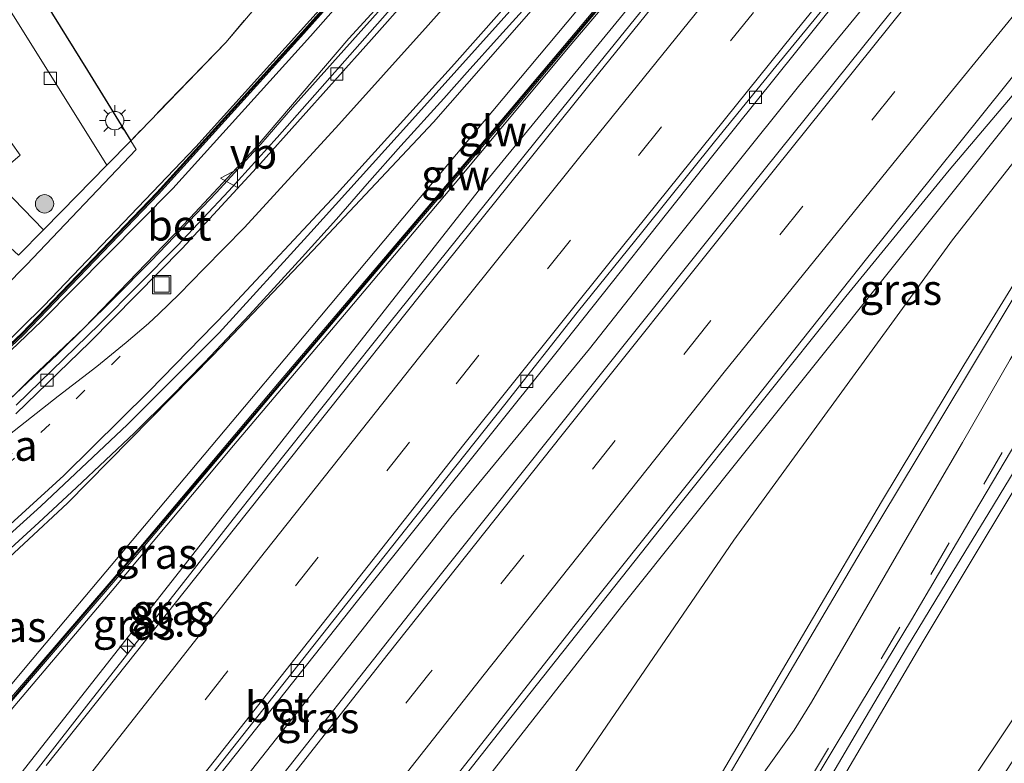
# Model space of a CAD drawing. Units: metres. Extents: x 90000 to 100001, y 393749 to 400001.
# Drawn here: x 92365 to 92445, y 394637 to 394698 of the extents above; entities that cross this region are included whole.
import ezdxf
from ezdxf.enums import TextEntityAlignment as Align

# ---------------------------------------------------------------- set-up
doc = ezdxf.new("R2010")
doc.units = ezdxf.units.M
for name, pattern in [('IE-TERREINAFSCHEIDING', [10, 8, -2]), ('VW-1-3_STREEP', [4, 1, -3]), ('VW-3-9_STREEP', [12, 3, -9])]:
    doc.linetypes.add(name, pattern=pattern)
doc.layers.get('0').update_dxf_attribs({"lineweight": 25})
for name, color, linetype, lineweight in [('B-ME-AM-KILOMETR-S-B1', 7, 'Continuous', 18), ('B-ME-BV-GELEIDECONSTRUCTIE-GELEIDERAIL-L-B1', 213, 'BV-GELEIDERAIL', 18), ('B-ME-GR-BOOM-GV-B6', 93, 'Continuous', 18), ('B-ME-GR-BOOM-S-B1', 93, 'Continuous', 18), ('B-ME-GW-KRUINLIJN-L-B1', 93, 'Continuous', 18), ('B-ME-GW-TEENLIJN-L-B1', 93, 'Continuous', 18), ('B-ME-IE-GRASLAND-GV-B6', 93, 'Continuous', 18), ('B-ME-IE-GRONDWERKLIJN-GROND_INGERICHT-GV-B6', 253, 'Continuous', 18), ('B-ME-IE-INRICHTINGSELEMENT-S-B1', 253, 'Continuous', 18), ('B-ME-IE-MEUBILAIR_WEGMEUBILAIR-LICHTMAST-S-B1', 8, 'Continuous', 18), ('B-ME-IE-TERREINAFSCHEIDING-RASTERHEKWERK-L-B1', 8, 'IE-TERREINAFSCHEIDING', 18), ('B-ME-KW-GELUIDSWERING-GV-B6', 8, 'Continuous', 18), ('B-ME-KW-SCHERM-L-B1', 8, 'Continuous', 18), ('B-ME-VH-VERH_SOORT-BETON-OVERIG-GV-B6', 8, 'IE-TERREINAFSCHEIDING-NATUURLIJK-HOUTWAL', 18), ('B-ME-VH-VERH_SOORT-BITUMEN-GV-B6', 8, 'IE-TERREINAFSCHEIDING-NATUURLIJK-HOUTWAL', 18), ('B-ME-VH-VERH_SOORT-KLINKERS-GV-B6', 8, 'IE-TERREINAFSCHEIDING-NATUURLIJK-HOUTWAL', 18), ('B-ME-VH-VERH_SOORT-TEGELS-GV-B6', 8, 'Continuous', 18), ('B-ME-VV-KOLK-S-B1', 8, 'Continuous', 18), ('B-ME-VW-MARKERING-13STREEP-045-L-B1', 255, 'VW-1-3_STREEP', 18), ('B-ME-VW-MARKERING-39STREEP-015-L-B1', 255, 'VW-3-9_STREEP', 18), ('B-ME-VW-MARKERING-STREEP-015-L-B1', 7, 'Continuous', 18), ('B-ME-VW-MARKERING-VERDRIJFSTRP-GV-B6', 7, 'Continuous', 18), ('B-ME-VW-MEUBILAIR_WEGMEUBILAIR-VERKEERSBORD-S-B1', 8, 'Continuous', 18)]:
    doc.layers.add(name, color=color, linetype=linetype, lineweight=lineweight)
doc.layers.add('B-ME-IE-TERREINAFSCHEIDING-HAAG-L-B1', color=10, linetype='Continuous')
doc.styles.add('NLCS-ISO', font='NLCS-ISO.TTF')
doc.linetypes.add('BV-GELEIDERAIL', pattern='A,10,-3,[108,NLCS.SHX,S=1,R=0,X=0,Y=0],-3', length=16)
doc.linetypes.add('IE-TERREINAFSCHEIDING-NATUURLIJK-HOUTWAL', pattern='A,7,-1.5,[67,NLCS.SHX,S=0.75,R=45,X=0,Y=0],-1.5,7,-1.5,[70,NLCS.SHX,S=0.75,R=0,X=0,Y=0],-1.5', length=20)

# ---------------------------------------------------------------- blocks, each defined once
blk = doc.blocks.new('hecto')
for p, q in [((0, 0.625), (-0.625, 0)), ((0, -0.625), (0, 0.625)), ((-0.625, 0), (0.625, 0)), ((0.625, 0), (0, -0.625))]:
    blk.add_line(p, q)
blk = doc.blocks.new('boom')
h = blk.add_hatch(color=256)
edge = h.paths.add_edge_path()
edge.add_arc((0, 0), 0.75, 0, 360)
blk.add_circle((0, 0), 0.75)
blk = doc.blocks.new('lantaarnpaal')
for p, q in [((-0.884, 0.884), (-0.53, 0.53)), ((0, 0.75), (0, 1.25)), ((0.53, 0.53), (0.884, 0.884)), ((-0.75, 0), (-1.25, 0)), ((0.75, 0), (1.25, 0)), ((-0.53, -0.53), (-0.884, -0.884)), ((0, -0.75), (0, -1.25)), ((0.53, -0.53), (0.884, -0.884))]:
    blk.add_line(p, q)
blk.add_circle((0, 0), 0.75)
blk = doc.blocks.new('kolk')
blk.add_lwpolyline([(-0.5, -0.5), (0.5, -0.5), (0.5, 0.5), (-0.5, 0.5)], close=True)
blk = doc.blocks.new('put')
for p, q in [((0.75, 0.75), (-0.75, 0.75)), ((-0.75, 0.75), (-0.75, -0.75)), ((0.75, -0.75), (0.75, 0.75)), ((-0.75, -0.75), (0.75, -0.75))]:
    blk.add_line(p, q)
blk.add_lwpolyline([(-0.625, 0.625), (0.625, 0.625), (0.625, -0.625), (-0.625, -0.625)], close=True)
blk = doc.blocks.new('verkeersbord')
for p, q in [((0, 0.75), (-0.75, -0.625)), ((0.75, -0.625), (0, 0.75)), ((-0.75, -0.625), (0.75, -0.625))]:
    blk.add_line(p, q)

msp = doc.modelspace()

# ---------------------------------------------------------------- linework, layer by layer
at = {"layer": 'B-ME-BV-GELEIDECONSTRUCTIE-GELEIDERAIL-L-B1'}
for points in [[(92432.7872, 394742.5176, 9.725), (92432.142, 394741.776, 9.71), (92428.543, 394737.69, 9.638), (92425.72, 394734.497, 9.56), (92423.058, 394731.556, 9.488), (92417.781, 394725.512, 9.344), (92415.291, 394722.751, 9.267), (92410.835, 394717.7, 9.138), (92408.066, 394714.551, 9.073), (92405.81, 394712.052, 9.02), (92400.253, 394705.711, 8.917), (92396.699, 394701.742, 8.765), (92393.93, 394698.584, 8.673), (92386.921, 394690.772, 8.461), (92384.332, 394687.777, 8.381), (92380.687, 394683.817, 8.258), (92377.918, 394680.921, 8.19), (92375.347, 394678.233, 8.12), (92372.298, 394675.157, 8.024), (92367.724, 394670.619, 7.935), (92363.8, 394666.921, 7.862)], [(92446.526, 394736.696, 10.904), (92435.91, 394723.852, 11.054), (92420.799, 394705.299, 11.291), (92408.205, 394689.732, 11.5), (92394.891, 394673.216, 11.584), (92382.377, 394657.521, 11.774), (92370.081, 394641.864, 11.912), (92359.427, 394628.222, 11.981), (92348.73, 394614.52, 12.073), (92337.383, 394599.739, 12.097), (92328.515, 394588.061, 12.124), (92320.502, 394577.596, 12.155), (92314.885, 394570.242, 12.154), (92308.491, 394561.587, 11.971), (92306.289, 394558.692, 11.725)], [(92459.6231, 394731.0153, 10.598), (92456.875, 394727.6786, 10.614), (92445.9343, 394714.3022, 10.703), (92434.5736, 394700.1768, 10.899), (92428.2796, 394692.4786, 11.067), (92417.3463, 394678.8332, 11.097), (92411.2115, 394671.0595, 11.315), (92399.8781, 394657.3031, 11.429), (92388.1733, 394642.4574, 11.538), (92381.8247, 394634.4376, 11.5846), (92375.1228, 394625.9138, 11.634), (92367.6642, 394616.3702, 11.732), (92353.6832, 394598.259, 11.796), (92340.7771, 394581.5771, 11.765)], [(92429.378, 394633.48, 8.811), (92433.479, 394640.419, 8.88), (92437.125, 394646.588, 8.973), (92440.914, 394652.842, 9.077), (92443.849, 394657.661, 9.174), (92446.465, 394661.957, 9.222), (92451.546, 394670.3, 9.406), (92455.772, 394677.24, 9.502), (92461.331, 394686.008, 9.615), (92466.06, 394693.348, 9.636), (92470.287, 394699.963, 9.715), (92478.121, 394711.595, 9.716), (92484.2708, 394720.5816, 9.716)], [(92407.321, 394700.47, 9.074), (92403.857, 394696.618, 8.993), (92401.205, 394693.65, 8.951), (92399.284, 394691.512, 8.902), (92395.775, 394687.633, 8.832), (92393.032, 394684.548, 8.763), (92390.515, 394681.661, 8.721), (92387.701, 394678.54, 8.655), (92383.407, 394673.84, 8.573), (92379.744, 394669.979, 8.457), (92376.939, 394667.101, 8.386), (92374.017, 394664.191, 8.327), (92369.276, 394659.719, 8.2), (92366.186, 394656.862, 8.118), (92362.235, 394653.281, 8.023)], [(92329.283, 394543.379, 11.745), (92330.587, 394545.077, 11.808), (92332.905, 394548.121, 11.662), (92336.24, 394552.466, 11.764), (92347.539, 394567.221, 11.677), (92361.332, 394585.286, 11.676), (92376, 394604.291, 11.542), (92389.914, 394622.101, 11.485), (92404.771, 394640.932, 11.365), (92418.031, 394657.687, 11.224), (92432.151, 394675.331, 11.035), (92440.594, 394685.652, 10.842), (92450.608, 394697.447, 9.894)]]:
    msp.add_polyline3d(points, dxfattribs=at)
at = {"layer": 'B-ME-GR-BOOM-GV-B6'}
for points in [[(92429.56, 394632.012, 7.91), (92438.49, 394647.173, 8.264), (92449.5, 394665.498, 8.504), (92458.642, 394680.903, 8.912), (92484.433, 394719.365, 8.918), (92485.064, 394720.243, 8.912)], [(92485.064, 394720.243, 8.912), (92492.159, 394717.32, 6.995), (92487.142, 394709.512, 6.926), (92485.047, 394705.375, 6.902), (92483.233, 394701.081, 6.818), (92482.262, 394698.652, 6.701), (92480.75, 394694.911, 6.674), (92468.212, 394676.105, 6.728), (92466.253, 394672.304, 6.623), (92458.463, 394659.982, 6.687), (92448.319, 394644.522, 6.773), (92439.742, 394631.711, 6.654)]]:
    msp.add_polyline3d(points, dxfattribs=at)
at = {"layer": 'B-ME-GW-KRUINLIJN-L-B1'}
for points in [[(92439.304, 394731.424, 10.561), (92439.073, 394730.947, 10.573), (92438.432, 394730.124, 10.641), (92429.728, 394719.604, 10.872), (92421.333, 394709.65, 11.221), (92409.629, 394695.844, 11.656), (92400.228, 394684.591, 11.997), (92391.469, 394674.221, 12.289), (92382.089, 394663.154, 12.721), (92372.178, 394651.308, 13.011), (92362.7, 394640.159, 13.561), (92354.413, 394630.129, 14.074), (92345.33, 394619.556, 14.766), (92342.405, 394615.594, 14.88), (92338.321, 394610.271, 14.872), (92331.433, 394601.202, 14.94), (92324.713, 394592.456, 14.853), (92318.694, 394584.632, 14.721), (92313.648, 394577.818, 14.751), (92309.898, 394572.601, 14.856), (92308.321, 394570.621, 14.832), (92307.593, 394570.45, 15.25)], [(92310.718, 394628.725, 7.753), (92326.722, 394639.974, 8.109), (92342.405, 394651.894, 8.467), (92351.226, 394659.245, 8.605), (92354.988, 394662.422, 8.611), (92366.437, 394673.336, 9.034), (92377.148, 394684.149, 9.292), (92388.399, 394696.591, 9.547), (92406.56, 394717.182, 10.066)], [(92405.816, 394717.755, 10.045), (92389.35, 394699.011, 9.604), (92379.01, 394687.559, 9.355), (92366.592, 394674.585, 8.974), (92361.016, 394669.108, 8.815), (92350.021, 394659.276, 8.56), (92336.324, 394648.214, 8.338), (92318.136, 394634.968, 7.948)], [(92307.425, 394570.56, 15.25), (92307.211, 394570.771, 14.964), (92307.562, 394572.793, 14.898), (92309.011, 394575.687, 14.776), (92313.521, 394582.055, 14.731), (92322.572, 394593.836, 14.746), (92332.593, 394606.851, 14.752), (92338.843, 394615.114, 14.581), (92341.567, 394616.901, 15.418), (92365.63, 394645.665, 13.666), (92388.442, 394672.793, 12.688), (92418.998, 394709.228, 11.203)], [(92401.964, 394634.866, 10.651), (92413.822, 394650.006, 10.447), (92446.234, 394690.55, 10.172)]]:
    msp.add_polyline3d(points, dxfattribs=at)
at = {"layer": 'B-ME-GW-TEENLIJN-L-B1'}
for points in [[(92432.732, 394742.539, 9.025), (92422.203, 394730.716, 8.683), (92410.437, 394717.708, 8.396), (92401.856, 394707.694, 8.116), (92391.537, 394696.426, 7.819), (92383.889, 394687.492, 7.567), (92378.55, 394681.759, 7.343), (92369.889, 394672.786, 7.093), (92365.573, 394668.701, 7.009), (92359.663, 394662.858, 6.836), (92353.171, 394657.356, 6.794), (92344.048, 394650.075, 6.614), (92337.001, 394644.512, 6.559), (92328.821, 394638.554, 6.359), (92319.161, 394631.55, 6.217)], [(92416.737, 394710.427, 8.29), (92398.448, 394689.581, 8.173), (92388.581, 394679.089, 7.999), (92380.408, 394670.509, 7.774), (92368.534, 394658.446, 7.393), (92357.792, 394648.472, 7.171), (92347.768, 394639.72, 6.961), (92333.927, 394627.819, 6.532), (92327.451, 394622.558, 6.487), (92325.926, 394621.004, 6.583), (92324.716, 394619.414, 6.736), (92317.272, 394599.488, 11.629)], [(92307.404, 394562.684, 11.241), (92308.523, 394563.279, 11.431), (92309.15, 394563.922, 11.431), (92310.259, 394565.509, 11.407), (92315.266, 394572.797, 11.371), (92317.59, 394575.85, 11.371), (92344.85, 394611.111, 11.341), (92402.392, 394684.311, 10.702), (92421.204, 394707.249, 10.432)], [(92448.221, 394689.265, 9.314), (92440.874, 394679.952, 9.328), (92423.007, 394655.431, 8.755), (92407.743, 394633.14, 7.936), (92405.873, 394630.365, 7.909)]]:
    msp.add_polyline3d(points, dxfattribs=at)
at = {"layer": 'B-ME-IE-GRASLAND-GV-B6'}
for points in [[(92429.632, 394743.875, 10.863), (92429.871, 394743.808, 10.951), (92415.206, 394727.292, 10.501), (92406.56, 394717.182, 10.066), (92388.399, 394696.591, 9.547), (92377.148, 394684.149, 9.292), (92366.437, 394673.336, 9.034), (92354.988, 394662.422, 8.611), (92351.226, 394659.245, 8.605), (92342.405, 394651.894, 8.467), (92326.722, 394639.974, 8.109), (92310.718, 394628.725, 7.753)], [(92310.718, 394628.725, 7.753), (92326.722, 394639.974, 8.109), (92342.405, 394651.894, 8.467), (92351.226, 394659.245, 8.605), (92354.988, 394662.422, 8.611), (92366.437, 394673.336, 9.034), (92377.148, 394684.149, 9.292), (92388.399, 394696.591, 9.547), (92406.56, 394717.182, 10.066), (92415.206, 394727.292, 10.501), (92429.871, 394743.808, 10.951), (92432.732, 394742.539, 9.025)], [(92318.136, 394634.968, 7.948), (92336.324, 394648.214, 8.338), (92350.021, 394659.276, 8.56), (92361.016, 394669.108, 8.815), (92366.592, 394674.585, 8.974), (92379.01, 394687.559, 9.355), (92389.35, 394699.011, 9.604), (92405.816, 394717.755, 10.045), (92421.999, 394736.032, 10.585), (92429.176, 394744.104, 10.779), (92429.482, 394744.008, 10.863), (92419.903, 394733.217, 10.625), (92407.566, 394719.253, 10.156), (92406.001, 394717.481, 10.074), (92397.654, 394708.114, 9.835), (92387.701, 394696.943, 9.472), (92375.822, 394683.836, 9.044), (92364.755, 394672.317, 8.708), (92357.957, 394665.936, 8.554), (92349.953, 394658.835, 8.407), (92340.69, 394651.149, 8.267), (92333.989, 394646.063, 8.09), (92319.527, 394635.567, 7.715)], [(92319.643, 394635.403, 7.715), (92334.108, 394645.902, 8.09), (92340.814, 394650.993, 8.267), (92350.083, 394658.683, 8.407), (92358.091, 394665.788, 8.554), (92364.895, 394672.175, 8.708), (92375.968, 394683.7, 9.044), (92387.849, 394696.809, 9.472), (92397.804, 394707.981, 9.835), (92406.151, 394717.349, 10.074), (92407.716, 394719.121, 10.156), (92420.053, 394733.084, 10.625), (92429.632, 394743.875, 10.863)], [(92432.732, 394742.539, 9.025), (92422.203, 394730.716, 8.683), (92410.437, 394717.708, 8.396), (92401.856, 394707.694, 8.116), (92391.537, 394696.426, 7.819), (92383.889, 394687.492, 7.567), (92378.55, 394681.759, 7.343), (92369.889, 394672.786, 7.093), (92365.573, 394668.701, 7.009), (92359.663, 394662.858, 6.836), (92353.171, 394657.356, 6.794), (92344.048, 394650.075, 6.614), (92337.001, 394644.512, 6.559), (92328.821, 394638.554, 6.359), (92319.161, 394631.55, 6.217)], [(92359.663, 394662.858, 6.836), (92365.573, 394668.701, 7.009), (92369.889, 394672.786, 7.093), (92378.55, 394681.759, 7.343), (92383.889, 394687.492, 7.567), (92391.537, 394696.426, 7.819), (92401.856, 394707.694, 8.116), (92410.437, 394717.708, 8.396), (92422.203, 394730.716, 8.683), (92432.732, 394742.539, 9.025), (92433.917, 394742.08, 8.952), (92423.694, 394730.434, 8.7), (92420.882, 394727.389, 8.581), (92420.444, 394727.618, 8.572), (92409.383, 394715.317, 8.384), (92404.227, 394709.264, 8.188), (92396.317, 394700.411, 7.918), (92385.661, 394688.316, 7.627), (92381.709, 394683.976, 7.528), (92377.513, 394679.512, 7.378), (92371.145, 394673.082, 7.174), (92364.326, 394666.452, 6.988)], [(92336.201, 394633.594, 6.6), (92343.975, 394639.417, 6.711), (92351.923, 394645.56, 6.898), (92360.014, 394652.504, 7.08), (92366.355, 394658.204, 7.254), (92373.424, 394664.865, 7.383), (92380.937, 394672.369, 7.549), (92388.432, 394680.587, 7.714), (92396.487, 394689.516, 7.99), (92405.917, 394700.036, 8.289), (92415.601, 394710.717, 8.478), (92427.492, 394724.229, 8.667), (92440.075, 394738.378, 8.841), (92440.74, 394739.165, 8.986), (92441.694, 394738.76, 8.958), (92425.996, 394720.86, 8.56), (92416.737, 394710.427, 8.29), (92398.448, 394689.581, 8.173), (92388.581, 394679.089, 7.999), (92380.408, 394670.509, 7.774), (92368.534, 394658.446, 7.393), (92357.792, 394648.472, 7.171), (92347.768, 394639.72, 6.961), (92333.927, 394627.819, 6.532)], [(92333.927, 394627.819, 6.532), (92347.768, 394639.72, 6.961), (92357.792, 394648.472, 7.171), (92368.534, 394658.446, 7.393), (92380.408, 394670.509, 7.774), (92388.581, 394679.089, 7.999), (92398.448, 394689.581, 8.173), (92416.737, 394710.427, 8.29), (92425.996, 394720.86, 8.56), (92441.694, 394738.76, 8.958), (92442.948, 394738.224, 10.269), (92418.998, 394709.228, 11.203), (92388.442, 394672.793, 12.688), (92365.63, 394645.665, 13.666), (92341.567, 394616.901, 15.418)], [(92341.567, 394616.901, 15.418), (92365.63, 394645.665, 13.666), (92388.442, 394672.793, 12.688), (92418.998, 394709.228, 11.203), (92442.948, 394738.224, 10.269), (92444.353, 394737.685, 10.203), (92442.734, 394735.764, 10.228), (92439.151, 394731.553, 10.561), (92435.865, 394727.604, 10.923), (92425.955, 394715.787, 11.085), (92415.39, 394703.268, 11.806), (92404.797, 394690.667, 11.937), (92394.067, 394678.042, 11.145), (92385.833, 394668.345, 12.279), (92374.237, 394654.564, 12.732), (92363.786, 394642.406, 13.359), (92352.294, 394628.801, 13.984)], [(92344.85, 394611.111, 11.341), (92402.392, 394684.311, 10.702), (92421.204, 394707.249, 10.432), (92433.51, 394722.677, 10.259), (92434.286, 394723.661, 10.392), (92434.538, 394723.463, 10.417), (92435.55, 394724.728, 10.341), (92435.3, 394724.921, 10.341), (92436.059, 394725.874, 10.224), (92439.085, 394729.668, 10.181), (92441.424, 394732.658, 10.273), (92442.325, 394733.95, 10.243), (92442.886, 394735.635, 10.228), (92444.506, 394737.556, 10.203), (92446.918, 394736.492, 10.201)], [(92446.918, 394736.492, 10.201), (92437.583, 394725.091, 10.395), (92424.304, 394708.853, 10.479), (92411.947, 394693.549, 10.72), (92397.392, 394675.459, 10.912), (92382.302, 394656.51, 11.001), (92366.78, 394637.003, 11.232)], [(92354.413, 394630.129, 14.074), (92362.7, 394640.159, 13.561), (92372.178, 394651.308, 13.011), (92382.089, 394663.154, 12.721), (92391.469, 394674.221, 12.289), (92400.228, 394684.591, 11.997), (92409.629, 394695.844, 11.656), (92421.333, 394709.65, 11.221), (92429.728, 394719.604, 10.872), (92438.432, 394730.124, 10.641), (92439.073, 394730.947, 10.573), (92439.304, 394731.424, 10.561), (92442.886, 394735.635, 10.228), (92442.325, 394733.95, 10.243), (92441.424, 394732.658, 10.273), (92439.085, 394729.668, 10.181), (92436.059, 394725.874, 10.224), (92435.3, 394724.921, 10.341)], [(92380.454, 394635.634, 10.842), (92392.245, 394650.462, 10.695), (92408.459, 394670.707, 10.417), (92421.384, 394686.985, 10.267), (92433.148, 394701.631, 10.054), (92446.381, 394717.934, 9.862), (92457.962, 394731.736, 9.759), (92461.622, 394730.148, 9.864), (92459.902, 394728.079, 9.879), (92452.16, 394718.567, 10.014), (92438.092, 394701.409, 10.336), (92424.377, 394684.282, 10.485), (92410.866, 394667.442, 10.629), (92397.506, 394650.689, 10.822), (92383.396, 394632.816, 10.933)], [(92352.447, 394628.672, 14.293), (92363.938, 394642.276, 13.533), (92374.39, 394654.435, 12.993), (92385.986, 394668.216, 12.597), (92394.219, 394677.913, 12.28), (92404.949, 394690.538, 11.937), (92415.542, 394703.139, 11.499), (92426.108, 394715.658, 11.085), (92436.018, 394727.476, 10.737), (92439.304, 394731.424, 10.561)], [(92439.304, 394731.424, 10.561), (92439.073, 394730.947, 10.573), (92438.432, 394730.124, 10.641), (92429.728, 394719.604, 10.872), (92421.333, 394709.65, 11.221), (92409.629, 394695.844, 11.656), (92400.228, 394684.591, 11.997), (92391.469, 394674.221, 12.289), (92382.089, 394663.154, 12.721), (92372.178, 394651.308, 13.011), (92362.7, 394640.159, 13.561), (92354.413, 394630.129, 14.074)], [(92435.3, 394724.921, 10.341), (92434.769, 394725.329, 10.341), (92433.755, 394724.076, 10.341), (92434.286, 394723.661, 10.392), (92433.51, 394722.677, 10.259), (92421.204, 394707.249, 10.432), (92402.392, 394684.311, 10.702), (92344.85, 394611.111, 11.341)], [(92407.743, 394633.14, 7.936), (92423.007, 394655.431, 8.755), (92440.874, 394679.952, 9.328), (92448.221, 394689.265, 9.314), (92453.826, 394696.937, 9.407), (92456.797, 394700.621, 9.398), (92458.613, 394702.753, 9.395), (92459.209, 394703.176, 9.392), (92460.586, 394703.383, 9.41), (92461.787, 394704.045, 9.419), (92462.515, 394704.829, 9.422), (92463.033, 394706.012, 9.401), (92463.362, 394707.291, 9.407), (92463.703, 394708.313, 9.41), (92466.525, 394712.577, 9.413), (92471.336, 394721.434, 9.548), (92468.184, 394716.91, 9.611), (92463.323, 394710.691, 9.71), (92462.107, 394708.794, 9.785), (92461.916, 394707.463, 9.785), (92461.838, 394706.686, 9.809), (92461.502, 394706.014, 9.809), (92461.051, 394705.522, 9.809), (92460.453, 394705.131, 9.809)], [(92356.07, 394668.719, 6.283), (92365.183, 394677.928, 6.304), (92374.153, 394687.332, 6.548), (92373.703, 394688.061, 6.667), (92381.461, 394696.084, 6.508), (92389.448, 394705.513, 6.593), (92402.604, 394720.428, 6.592), (92405.816, 394717.755, 10.045), (92389.35, 394699.011, 9.604), (92379.01, 394687.559, 9.355), (92366.592, 394674.585, 8.974), (92361.016, 394669.108, 8.815)], [(92427.092, 394631.621, 8.001), (92432.649, 394640.859, 8.227), (92437.521, 394648.905, 8.368), (92442.663, 394657.692, 8.598), (92446.65, 394664.385, 8.601), (92450.998, 394671.476, 8.736), (92455.779, 394679.324, 8.801), (92459.333, 394685.007, 8.851), (92463.014, 394690.852, 8.92), (92469.328, 394700.415, 8.934), (92474.543, 394708.245, 8.95), (92480.693, 394717.02, 8.992), (92483.3871, 394720.9589, 8.941), (92485.064, 394720.243, 8.912), (92484.433, 394719.365, 8.918), (92458.642, 394680.903, 8.912), (92449.5, 394665.498, 8.504), (92438.49, 394647.173, 8.264), (92429.56, 394632.012, 7.91)], [(92439.742, 394631.711, 6.654), (92448.319, 394644.522, 6.773), (92458.463, 394659.982, 6.687), (92466.253, 394672.304, 6.623), (92468.212, 394676.105, 6.728), (92480.75, 394694.911, 6.674), (92494.852, 394716.063, 6.613), (92496.825, 394715.221, 6.466), (92494.298, 394711.391, 6.46), (92482.634, 394693.791, 6.439), (92469.817, 394674.438, 6.572), (92440.623, 394629.426, 6.709)], [(92460.453, 394705.131, 9.809), (92458.321, 394704.603, 9.815), (92457.683, 394704.135, 9.815), (92456.676, 394703.238, 9.869), (92451.587, 394696.981, 9.983), (92446.234, 394690.55, 10.172), (92413.822, 394650.006, 10.447), (92401.964, 394634.866, 10.651)], [(92397.873, 394633.07, 10.603), (92410.018, 394648.513, 10.476), (92422.137, 394663.662, 10.308), (92433.847, 394678.417, 10.194), (92447.24, 394695.088, 10.054)], [(92401.964, 394634.866, 10.651), (92413.822, 394650.006, 10.447), (92446.234, 394690.55, 10.172)], [(92448.221, 394689.265, 9.314), (92440.874, 394679.952, 9.328), (92423.007, 394655.431, 8.755), (92407.743, 394633.14, 7.936)], [(92447.748, 394679.367, 9.158), (92441.794, 394669.732, 9.02), (92435.065, 394658.546, 8.772), (92429.165, 394648.533, 8.468), (92423.789, 394639.404, 8.227), (92417.474, 394628.669, 7.918)]]:
    msp.add_polyline3d(points, dxfattribs=at)
at = {"layer": 'B-ME-IE-GRONDWERKLIJN-GROND_INGERICHT-GV-B6'}
for points in [[(92363.865, 394746.045, 6.682), (92368.537, 394753.269, 6.627), (92370.542, 394751.934, 6.466), (92374.452, 394757.81, 6.694), (92374.898, 394757.72, 6.302), (92373.543, 394755.745, 6.367), (92381.375, 394750.372, 6.499), (92382.73, 394752.346, 6.592), (92383.19, 394752.063, 6.593), (92377.876, 394744.407, 6.677), (92382.451, 394741.232, 6.637), (92378.091, 394734.723, 6.592), (92381.444, 394732.476, 6.628), (92382.803, 394734.504, 6.662), (92383.086, 394734.297, 6.799), (92400.94, 394721.813, 6.571), (92389.448, 394705.513, 6.593), (92381.461, 394696.084, 6.508), (92373.703, 394688.061, 6.667)], [(92342.996, 394721.534, 6.277), (92356.803, 394699.265, 6.268), (92363.198, 394688.949, 6.319), (92364.66, 394686.884, 6.21), (92362.441, 394685.005, 6.283), (92366.562, 394680.783, 6.3), (92364.513, 394678.7, 6.306), (92361.459, 394681.495, 6.385), (92322.897, 394648.634, 6.385), (92327.54, 394701.53, 6.091), (92326.254, 394701.23, 6.091), (92325.013, 394701.011, 6.091), (92324.412, 394700.869, 6.091), (92323.673, 394700.487, 6.082), (92323.904, 394703.625, 6.13), (92342.996, 394721.534, 6.277)], [(92373.703, 394688.061, 6.667), (92370.177, 394693.805, 6.391), (92365.055, 394702.029, 6.343), (92361.291, 394708.032, 6.223)]]:
    msp.add_polyline3d(points, dxfattribs=at)
at = {"layer": 'B-ME-IE-TERREINAFSCHEIDING-HAAG-L-B1'}
msp.add_polyline3d([(92365.055, 394702.029, 6.343), (92370.177, 394693.805, 6.391), (92373.703, 394688.061, 6.667)], dxfattribs=at)
at = {"layer": 'B-ME-IE-TERREINAFSCHEIDING-RASTERHEKWERK-L-B1'}
msp.add_polyline3d([(92389.448, 394705.513, 6.593), (92381.461, 394696.084, 6.508), (92373.703, 394688.061, 6.667)], dxfattribs=at)
at = {"layer": 'B-ME-KW-GELUIDSWERING-GV-B6'}
for points in [[(92319.527, 394635.567, 7.715), (92333.989, 394646.063, 8.09), (92340.69, 394651.149, 8.267), (92349.953, 394658.835, 8.407), (92357.957, 394665.936, 8.554), (92364.755, 394672.317, 8.708), (92375.822, 394683.836, 9.044), (92387.701, 394696.943, 9.472), (92397.654, 394708.114, 9.835), (92406.001, 394717.481, 10.074), (92407.566, 394719.253, 10.156), (92419.903, 394733.217, 10.625), (92429.482, 394744.008, 10.863), (92429.632, 394743.875, 10.863)], [(92429.632, 394743.875, 10.863), (92420.053, 394733.084, 10.625), (92407.716, 394719.121, 10.156), (92406.151, 394717.349, 10.074), (92397.804, 394707.981, 9.835), (92387.849, 394696.809, 9.472), (92375.968, 394683.7, 9.044), (92364.895, 394672.175, 8.708), (92358.091, 394665.788, 8.554), (92350.083, 394658.683, 8.407), (92340.814, 394650.993, 8.267), (92334.108, 394645.902, 8.09), (92319.643, 394635.403, 7.715)], [(92352.294, 394628.801, 13.984), (92363.786, 394642.406, 13.359), (92374.237, 394654.564, 12.732), (92385.833, 394668.345, 12.279), (92394.067, 394678.042, 11.145), (92404.797, 394690.667, 11.937), (92415.39, 394703.268, 11.806), (92425.955, 394715.787, 11.085), (92435.865, 394727.604, 10.923), (92439.151, 394731.553, 10.561), (92442.734, 394735.764, 10.228), (92444.353, 394737.685, 10.203), (92444.506, 394737.556, 10.203)], [(92444.506, 394737.556, 10.203), (92442.886, 394735.635, 10.228), (92439.304, 394731.424, 10.561), (92436.018, 394727.476, 10.737), (92426.108, 394715.658, 11.085), (92415.542, 394703.139, 11.499), (92404.949, 394690.538, 11.937), (92394.219, 394677.913, 12.28), (92385.986, 394668.216, 12.597), (92374.39, 394654.435, 12.993), (92363.938, 394642.276, 13.533), (92352.447, 394628.672, 14.293)]]:
    msp.add_polyline3d(points, dxfattribs=at)
at = {"layer": 'B-ME-KW-SCHERM-L-B1'}
for points in [[(92342.869, 394617.375, 15.673), (92348.626, 394624.259, 15.606), (92357.835, 394635.206, 15.444), (92365.855, 394644.66, 15.361), (92376.137, 394656.667, 15.19), (92387.211, 394669.813, 14.986), (92397.167, 394681.536, 14.818), (92404.873, 394690.602, 14.712), (92412.646, 394699.849, 14.653), (92419.742, 394708.27, 14.425), (92428.296, 394718.423, 14.341), (92435.942, 394727.54, 14.13), (92439.228, 394731.488, 14.13), (92442.81, 394735.699, 14.128), (92444.429, 394737.62, 13.996)], [(92291.145, 394617.765, 8.386), (92294.009, 394619.344, 8.389), (92311.417, 394629.866, 8.791), (92319.585, 394635.485, 8.929), (92334.048, 394645.982, 9.292), (92340.752, 394651.071, 9.451), (92350.018, 394658.759, 9.619), (92358.024, 394665.862, 9.73), (92364.825, 394672.246, 9.916), (92375.895, 394683.768, 10.084), (92387.775, 394696.876, 10.507), (92406.076, 394717.415, 10.964)]]:
    msp.add_polyline3d(points, dxfattribs=at)
at = {"layer": 'B-ME-VH-VERH_SOORT-BETON-OVERIG-GV-B6'}
for points in [[(92380.004, 394635.877, 10.903), (92390.221, 394648.798, 10.606), (92396.266, 394656.434, 10.704), (92404.268, 394666.498, 10.606), (92410.183, 394674.016, 10.46), (92415.557, 394680.675, 10.46), (92421.414, 394687.981, 10.366), (92426.422, 394694.12, 10.287), (92436.073, 394705.893, 10.037), (92441.553, 394712.74, 10.037), (92448.942, 394721.59, 9.926), (92457.4766, 394731.9823, 9.8031), (92457.962, 394731.736, 9.759)], [(92457.962, 394731.736, 9.759), (92446.381, 394717.934, 9.862), (92433.148, 394701.631, 10.054), (92421.384, 394686.985, 10.267), (92408.459, 394670.707, 10.417), (92392.245, 394650.462, 10.695), (92380.454, 394635.634, 10.842)], [(92364.326, 394666.452, 6.988), (92371.145, 394673.082, 7.174), (92377.513, 394679.512, 7.378), (92381.709, 394683.976, 7.528), (92385.661, 394688.316, 7.627), (92396.317, 394700.411, 7.918), (92404.227, 394709.264, 8.188), (92409.383, 394715.317, 8.384), (92420.444, 394727.618, 8.572), (92420.882, 394727.389, 8.581), (92411.598, 394716.877, 8.351), (92402.444, 394706.576, 8.168), (92393.388, 394696.344, 7.898), (92384.3, 394686.207, 7.549), (92377.899, 394679.254, 7.39), (92370.351, 394671.616, 7.171), (92364.304, 394665.749, 7.015)]]:
    msp.add_polyline3d(points, dxfattribs=at)
at = {"layer": 'B-ME-VH-VERH_SOORT-BITUMEN-GV-B6'}
for points in [[(92364.304, 394665.749, 7.015), (92370.351, 394671.616, 7.171), (92377.899, 394679.254, 7.39), (92384.3, 394686.207, 7.549), (92393.388, 394696.344, 7.898), (92402.444, 394706.576, 8.168), (92411.598, 394716.877, 8.351), (92420.882, 394727.389, 8.581), (92423.694, 394730.434, 8.7), (92433.917, 394742.08, 8.952), (92440.74, 394739.165, 8.986), (92440.075, 394738.378, 8.841), (92427.492, 394724.229, 8.667), (92415.601, 394710.717, 8.478), (92405.917, 394700.036, 8.289), (92396.487, 394689.516, 7.99), (92388.432, 394680.587, 7.714), (92380.937, 394672.369, 7.549), (92373.424, 394664.865, 7.383), (92366.355, 394658.204, 7.254), (92360.014, 394652.504, 7.08)], [(92366.78, 394637.003, 11.232), (92382.302, 394656.51, 11.001), (92397.392, 394675.459, 10.912), (92411.947, 394693.549, 10.72), (92424.304, 394708.853, 10.479), (92437.583, 394725.091, 10.395), (92446.918, 394736.492, 10.201), (92450.003, 394735.212, 10.093), (92453.402, 394733.761, 9.936), (92456.872, 394732.289, 9.798), (92457.4766, 394731.9823, 9.8031)], [(92457.4766, 394731.9823, 9.8031), (92448.942, 394721.59, 9.926), (92441.553, 394712.74, 10.037), (92436.073, 394705.893, 10.037), (92426.422, 394694.12, 10.287), (92421.414, 394687.981, 10.366), (92415.557, 394680.675, 10.46), (92410.183, 394674.016, 10.46), (92404.268, 394666.498, 10.606), (92396.266, 394656.434, 10.704), (92390.221, 394648.798, 10.606), (92380.004, 394635.877, 10.903)], [(92383.396, 394632.816, 10.933), (92397.506, 394650.689, 10.822), (92410.866, 394667.442, 10.629), (92424.377, 394684.282, 10.485), (92438.092, 394701.409, 10.336), (92452.16, 394718.567, 10.014), (92459.902, 394728.079, 9.879), (92461.622, 394730.148, 9.864), (92472.6417, 394725.5464, 9.647), (92465.0778, 394716.2501, 9.7793), (92458.37, 394708.215, 9.894), (92457.5528, 394707.2357, 9.943), (92455.226, 394704.447, 9.948), (92450.3912, 394698.6016, 10.005), (92447.24, 394695.088, 10.054), (92433.847, 394678.417, 10.194)], [(92417.474, 394628.669, 7.918), (92423.789, 394639.404, 8.227), (92429.165, 394648.533, 8.468), (92435.065, 394658.546, 8.772), (92441.794, 394669.732, 9.02), (92447.748, 394679.367, 9.158)], [(92433.847, 394678.417, 10.194), (92422.137, 394663.662, 10.308), (92410.018, 394648.513, 10.476), (92397.873, 394633.07, 10.603)], [(92446.65, 394664.385, 8.601), (92442.663, 394657.692, 8.598), (92437.521, 394648.905, 8.368), (92432.649, 394640.859, 8.227), (92427.092, 394631.621, 8.001)]]:
    msp.add_polyline3d(points, dxfattribs=at)
at = {"layer": 'B-ME-VH-VERH_SOORT-KLINKERS-GV-B6'}
for points in [[(92342.996, 394721.534, 6.277), (92347.188, 394725.466, 6.205), (92352.895, 394716.151, 6.151), (92365.541, 394695.999, 6.16), (92371.753, 394686.058, 6.286), (92368.031, 394682.276, 6.295), (92366.562, 394680.783, 6.3), (92362.441, 394685.005, 6.283), (92364.66, 394686.884, 6.21), (92363.198, 394688.949, 6.319), (92356.803, 394699.265, 6.268), (92342.996, 394721.534, 6.277)], [(92373.703, 394688.061, 6.667), (92374.153, 394687.332, 6.548), (92365.183, 394677.928, 6.304), (92356.07, 394668.719, 6.283)], [(92364.513, 394678.7, 6.306), (92366.562, 394680.783, 6.3), (92368.031, 394682.276, 6.295), (92371.753, 394686.058, 6.286), (92373.703, 394688.061, 6.667)]]:
    msp.add_polyline3d(points, dxfattribs=at)
at = {"layer": 'B-ME-VH-VERH_SOORT-TEGELS-GV-B6'}
msp.add_polyline3d([(92373.703, 394688.061, 6.667), (92371.753, 394686.058, 6.286), (92365.541, 394695.999, 6.16), (92352.895, 394716.151, 6.151), (92347.188, 394725.466, 6.205), (92348.161, 394726.379, 6.166), (92349.063, 394727.508, 6.247), (92349.552, 394726.71, 6.241), (92353.092, 394721.036, 6.367), (92358.571, 394712.396, 6.367), (92361.291, 394708.032, 6.223), (92365.055, 394702.029, 6.343), (92370.177, 394693.805, 6.391), (92373.703, 394688.061, 6.667)], dxfattribs=at)
at = {"layer": 'B-ME-VW-MARKERING-13STREEP-045-L-B1'}
msp.add_polyline3d([(92372.839, 394670.452, 7.357), (92363.601, 394661.567, 7.147), (92354.869, 394653.737, 6.96), (92345.65, 394646.159, 6.768), (92336.178, 394638.852, 6.59), (92326.58, 394631.87, 6.415), (92316.765, 394624.852, 6.248), (92307.058, 394617.797, 6.1), (92300.708, 394612.962, 6.035), (92297.604, 394610.382, 6.008), (92291.578, 394605.006, 5.958), (92288.71, 394602.408, 5.935), (92285.805, 394599.611, 5.902)], dxfattribs=at)
at = {"layer": 'B-ME-VW-MARKERING-39STREEP-015-L-B1'}
for points in [[(92453.402, 394733.761, 9.936), (92447.325, 394726.431, 10.026), (92424.612, 394698.551, 10.367), (92409.641, 394679.94, 10.593), (92396.496, 394663.436, 10.74), (92381.646, 394644.741, 10.976), (92366.88, 394625.895, 11.081), (92350.354, 394604.625, 11.196), (92335.809, 394585.665, 11.222), (92323.071, 394568.954, 11.268), (92312.371, 394554.721, 11.153)], [(92465.852, 394728.445, 9.839), (92464.862, 394727.283, 9.779), (92443.677, 394701.427, 10.15), (92420.796, 394672.952, 10.465), (92398.058, 394644.467, 10.742), (92383.035, 394625.441, 10.868), (92368.134, 394606.29, 11.008), (92353.287, 394587.059, 11.138), (92336.79, 394565.358, 11.146), (92323.327, 394547.421, 11.168)], [(92480.8042, 394722.0616, 9.143), (92477.748, 394717.443, 9.162), (92470.622, 394706.04, 9.115), (92465.101, 394696.821, 9.051), (92461.493, 394690.669, 8.98), (92456.242, 394681.738, 8.871), (92450.198, 394671.472, 8.779), (92444.948, 394662.596, 8.676), (92440.618, 394655.216, 8.525), (92436.559, 394648.306, 8.413), (92430.731, 394638.419, 8.176), (92425.156, 394629.056, 7.998), (92420.267, 394620.612, 7.812), (92413.592, 394609.21, 7.61), (92410.398, 394603.96, 7.469), (92406.249, 394596.923, 7.299), (92401.233, 394588.588, 7.138), (92394.882, 394577.979, 6.924), (92388.044, 394566.703, 6.704), (92380.142, 394553.984, 6.372), (92376.227, 394547.759, 6.271), (92373.106, 394542.816, 6.183), (92367.729, 394534.535, 5.981), (92363.128, 394527.372, 5.765)]]:
    msp.add_polyline3d(points, dxfattribs=at)
at = {"layer": 'B-ME-VW-MARKERING-STREEP-015-L-B1'}
for points in [[(92436.5229, 394740.9667, 8.9375), (92430.762, 394734.465, 8.827), (92418.728, 394720.879, 8.571), (92407.055, 394707.664, 8.286), (92398.016, 394697.506, 8.049), (92390.709, 394689.387, 7.871), (92382.987, 394680.98, 7.661), (92379.686, 394677.588, 7.565), (92377.665, 394675.531, 7.5), (92376.005, 394673.907, 7.444), (92375.157, 394673.132, 7.417), (92373.335, 394671.58, 7.357), (92370.917, 394669.614, 7.283), (92367.76, 394667.196, 7.181), (92363.8, 394664.057, 7.081), (92359.939, 394661.053, 6.992), (92356.313, 394658.103, 6.909), (92349.818, 394652.799, 6.763), (92343.972, 394648.017, 6.644), (92337.369, 394642.912, 6.528), (92332.515, 394639.303, 6.443), (92327.446, 394635.587, 6.358)], [(92335.628, 394633.782, 6.639), (92341.184, 394637.878, 6.755), (92346.074, 394641.703, 6.853), (92351.432, 394645.961, 6.971), (92356.628, 394650.381, 7.072), (92361.337, 394654.44, 7.178), (92368.229, 394660.719, 7.351), (92375.211, 394667.593, 7.515), (92381.598, 394674.16, 7.668), (92390.529, 394683.686, 7.911), (92400.163, 394694.349, 8.121), (92409.635, 394705.03, 8.322), (92418.151, 394714.682, 8.49), (92427.623, 394725.381, 8.65), (92436.915, 394735.935, 8.8), (92440.0657, 394739.4531, 8.851)], [(92450.003, 394735.212, 10.093), (92435.207, 394717.296, 10.219), (92422.95, 394702.264, 10.396), (92410.41, 394686.759, 10.572), (92397.335, 394670.426, 10.768), (92384.709, 394654.529, 10.918), (92370.292, 394636.191, 11.146), (92355.653, 394617.497, 11.226), (92343.283, 394601.479, 11.248), (92329.847, 394583.936, 11.236), (92317.765, 394568.027, 11.299), (92309.324, 394556.74, 11.194)], [(92456.872, 394732.289, 9.798), (92442.764, 394715.087, 10), (92427.827, 394696.725, 10.191), (92412.99, 394678.291, 10.482), (92400.942, 394663.242, 10.678), (92387.104, 394645.739, 10.824), (92373.516, 394628.493, 10.993), (92358.851, 394609.747, 11.097), (92344.21, 394590.693, 11.139), (92329.467, 394571.339, 11.148), (92315.399, 394552.714, 11.112)], [(92320.243, 394549.483, 11.201), (92337.664, 394572.579, 11.2), (92358.675, 394600.053, 11.11), (92375.549, 394621.759, 10.875), (92394.753, 394646.13, 10.825), (92408.975, 394664.034, 10.596), (92423.662, 394682.383, 10.42), (92437.017, 394699, 10.18), (92450.833, 394716.045, 9.942), (92462.288, 394729.967, 9.84)], [(92469.4594, 394726.9049, 9.7013), (92460.768, 394716.533, 9.852), (92450.52, 394704.012, 10.036), (92440.633, 394691.888, 10.127)], [(92326.312, 394545.425, 11.136), (92331.412, 394552.162, 11.104), (92348.349, 394574.657, 11.053), (92365.41, 394596.915, 10.922), (92384.908, 394622.001, 10.835), (92402.596, 394644.45, 10.613), (92422.216, 394669.14, 10.438), (92440.633, 394691.888, 10.127)]]:
    msp.add_polyline3d(points, dxfattribs=at)
at = {"layer": 'B-ME-VW-MARKERING-VERDRIJFSTRP-GV-B6'}
for points in [[(92421.554, 394634.451, 8.088), (92427.616, 394644.699, 8.381), (92433.425, 394654.514, 8.659), (92439.686, 394664.924, 8.906), (92445.838, 394675.172, 9.082), (92450.763, 394683.255, 9.235), (92456.663, 394692.474, 9.28), (92461.913, 394700.737, 9.283), (92466.839, 394708.333, 9.311), (92470.411, 394713.727, 9.325), (92473.442, 394718.166, 9.322), (92477.123, 394723.506, 9.31), (92477.1842, 394723.5954, 9.3099), (92477.3289, 394723.5361, 9.3054)], [(92477.3289, 394723.5361, 9.3054), (92476.599, 394722.405, 9.306), (92473.767, 394717.895, 9.3), (92470.664, 394712.897, 9.276), (92466.929, 394706.673, 9.252), (92462.148, 394698.536, 9.21), (92456.537, 394688.956, 9.133), (92453.181, 394683.128, 9.082), (92449.807, 394677.463, 9.046), (92448.725, 394675.479, 8.994), (92445.603, 394670.174, 8.899), (92441.706, 394663.409, 8.805), (92437.16, 394655.669, 8.649), (92432.379, 394647.387, 8.451), (92429.348, 394642.191, 8.315), (92427.922, 394639.9, 8.255), (92425.487, 394636.472, 8.15)]]:
    msp.add_polyline3d(points, dxfattribs=at)

# ---------------------------------------------------------------- block references
at = {"layer": 'B-ME-AM-KILOMETR-S-B1', "rotation": 90}
msp.add_blockref('hecto', (92373.442, 394646.764, 11.101), dxfattribs=at)
at = {"layer": 'B-ME-GR-BOOM-S-B1', "rotation": 90}
msp.add_blockref('boom', (92366.651, 394682.906, 6.331), dxfattribs=at)
at = {"layer": 'B-ME-IE-INRICHTINGSELEMENT-S-B1', "rotation": 90}
msp.add_blockref('put', (92376.228, 394676.307, 7.365), dxfattribs=at)
at = {"layer": 'B-ME-IE-MEUBILAIR_WEGMEUBILAIR-LICHTMAST-S-B1', "rotation": 90}
msp.add_blockref('lantaarnpaal', (92372.394, 394689.706, 6.346), dxfattribs=at)
at = {"layer": 'B-ME-VV-KOLK-S-B1', "rotation": 90}
for p in [(92390.547, 394693.506, 7.72), (92367.116, 394693.152, 6.13), (92424.772, 394691.615, 10.228), (92366.847, 394668.499, 7.102), (92406.083, 394668.408, 10.495), (92387.32, 394644.78, 10.75)]:
    msp.add_blockref('kolk', p, dxfattribs=at)
at = {"layer": 'B-ME-VW-MEUBILAIR_WEGMEUBILAIR-VERKEERSBORD-S-B1', "rotation": 90}
msp.add_blockref('verkeersbord', (92381.792, 394684.995, 7.642), dxfattribs=at)

# ---------------------------------------------------------------- texts
at = {"layer": 'B-ME-AM-KILOMETR-S-B1', "ltscale": 0.2, "style": 'NLCS-ISO'}
for s, p in [('89.8a', (92357.541, 394661.126, 7.1)), ('89.8', (92373.442, 394646.764, 11.101))]:
    msp.add_text(s, height=2.5, dxfattribs=at).set_placement(p, align=Align.BOTTOM_LEFT)
at = {"layer": 'B-ME-IE-GRASLAND-GV-B6', "ltscale": 0.2, "style": 'NLCS-ISO'}
for p in [(92436.65, 394675.8995), (92375.782, 394654.337), (92377.161, 394649.7515), (92363.4465, 394648.36), (92373.9805, 394648.5365), (92389.014, 394640.91)]:
    msp.add_text('gras', height=2.5, dxfattribs=at).set_placement(p, align=Align.MIDDLE_CENTER)
at = {"layer": 'B-ME-KW-GELUIDSWERING-GV-B6', "ltscale": 0.2, "style": 'NLCS-ISO'}
msp.add_text('glw', height=2.5, dxfattribs=at).set_placement((92403.2837, 394688.8638), align=Align.MIDDLE_CENTER)
at = {"layer": 'B-ME-KW-SCHERM-L-B1', "ltscale": 0.2, "style": 'NLCS-ISO'}
msp.add_text('glw', height=2.5, dxfattribs=at).set_placement((92400.2444, 394685.2671), align=Align.MIDDLE_CENTER)
at = {"layer": 'B-ME-VH-VERH_SOORT-BETON-OVERIG-GV-B6', "ltscale": 0.2, "style": 'NLCS-ISO'}
for p in [(92377.671, 394681.1548), (92385.6786, 394641.807)]:
    msp.add_text('bet', height=2.5, dxfattribs=at).set_placement(p, align=Align.MIDDLE_CENTER)
at = {"layer": 'B-ME-VW-MEUBILAIR_WEGMEUBILAIR-VERKEERSBORD-S-B1', "ltscale": 0.2, "style": 'NLCS-ISO'}
msp.add_text('vb', height=2.5, dxfattribs=at).set_placement((92381.792, 394684.995, 7.642), align=Align.BOTTOM_LEFT)

doc.saveas('drawing.dxf')
